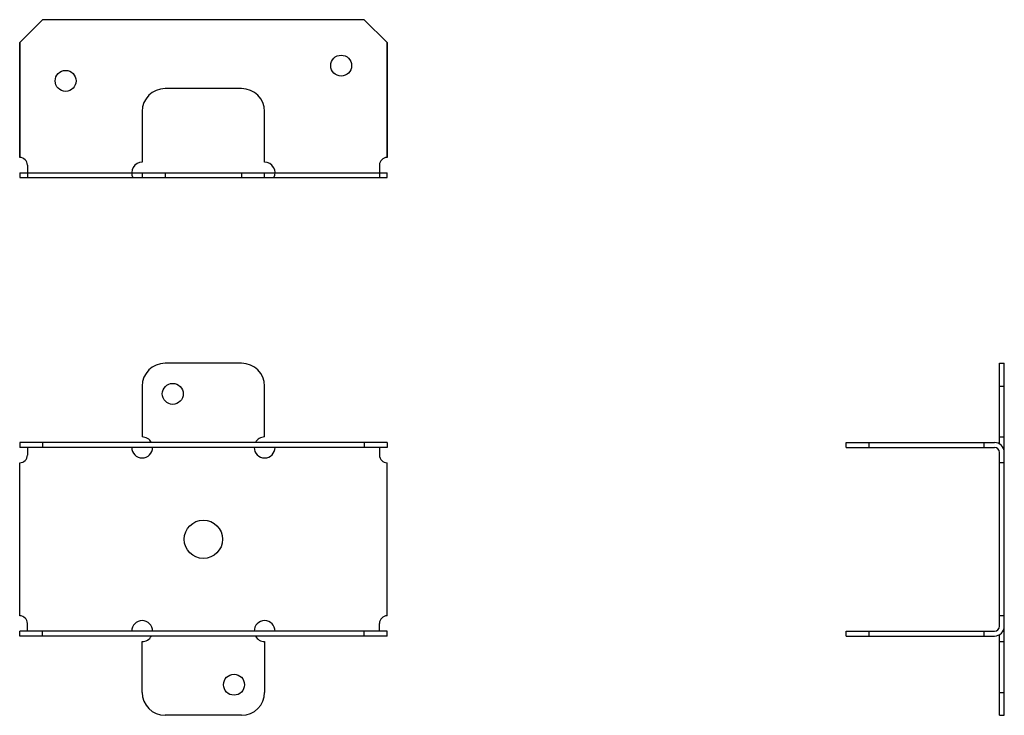
# Model space of a CAD drawing. Extents: x -1.5 to 6.54, y 0 to 5.68.
import ezdxf

# ---------------------------------------------------------------- set-up
doc = ezdxf.new("R2010")
doc.units = 0
doc.header["$LTSCALE"] = 0.5
doc.header["$MEASUREMENT"] = 0
doc.layers.get('0').update_dxf_attribs({"linetype": 'CONTINUOUS'})

msp = doc.modelspace()

# ---------------------------------------------------------------- linework, layer by layer
for p, q in [((-1.5, 5.4934), (-1.3125, 5.6809)), ((1.3125, 5.6809), (-1.3125, 5.6809)), ((1.3125, 5.6809), (1.5, 5.4934)), ((-1.5, 5.4939), (-1.5, 4.5559)), ((-1.5, 4.5559), (-1.5, 5.4934)), ((-1.5, 4.5559), (-1.5, 5.4934)), ((-1.5, 5.4934), (-1.5, 4.5559)), ((1.5, 4.5559), (1.5, 5.4939)), ((1.5, 5.4939), (1.5, 4.5559)), ((1.5, 5.4934), (1.5, 4.5559)), ((1.5, 4.5559), (1.5, 5.4934)), ((1.5, 4.5559), (1.5, 5.4934)), ((1.5, 5.4934), (1.5, 4.5559)), ((0.3125, 5.1184), (-0.3125, 5.1184)), ((-0.5, 4.9309), (-0.5, 4.5164)), ((0.5, 4.5164), (0.5, 4.9309)), ((-1.5, 4.4309), (-1.4375, 4.4309)), ((-1.5, 4.4309), (-1.5, 4.3909)), ((-1.4375, 4.4934), (-1.4375, 4.3909)), ((-1.4375, 4.4309), (-0.5855, 4.4309)), ((-0.5855, 4.4309), (0.5855, 4.4309)), ((-0.5, 4.4309), (-0.5, 4.3909)), ((-0.3125, 4.4309), (-0.3125, 4.3909)), ((0.3125, 4.4309), (0.3125, 4.3909)), ((0.5, 4.3909), (0.5, 4.4309)), ((0.5855, 4.4309), (1.4375, 4.4309)), ((1.4375, 4.4934), (1.4375, 4.3909)), ((1.4375, 4.4309), (1.5, 4.4309)), ((1.5, 4.3909), (1.5, 4.4309)), ((-1.5, 4.3909), (-0.5756, 4.3909)), ((-0.5756, 4.3909), (-0.4244, 4.3909)), ((-0.4244, 4.3909), (0.4244, 4.3909)), ((0.4244, 4.3909), (0.5756, 4.3909)), ((0.5756, 4.3909), (1.5, 4.3909)), ((0.3125, 2.875), (-0.3125, 2.875)), ((6.5, 2.2168), (6.5, 2.875)), ((6.5, 2.875), (6.54, 2.875)), ((6.54, 0), (6.54, 2.875)), ((-0.5, 2.6875), (-0.5, 2.273)), ((0.5, 2.273), (0.5, 2.6875)), ((6.5, 2.6875), (6.54, 2.6875)), ((6.5, 2.273), (6.54, 2.273)), ((1.5, 2.2275), (-1.5, 2.2275)), ((-1.5, 2.2275), (-1.5, 2.1875)), ((1.5, 2.1875), (-1.5, 2.1875)), ((-1.4375, 2.1875), (-1.4375, 2.125)), ((-1.3125, 2.2275), (-1.3125, 2.1875)), ((1.3125, 2.2275), (1.3125, 2.1875)), ((1.4375, 2.1875), (1.4375, 2.125)), ((1.5, 2.2275), (1.5, 2.1875)), ((5.25, 2.2275), (6.46, 2.2275)), ((5.25, 2.1875), (5.25, 2.2275)), ((5.25, 2.1875), (6.46, 2.1875)), ((5.4375, 2.1875), (5.4375, 2.2275)), ((6.375, 2.1875), (6.375, 2.2275)), ((6.5, 0.7275), (6.5, 2.1475)), ((-1.5, 0.8125), (-1.5, 2.0625)), ((1.5, 0.8125), (1.5, 2.0625)), ((6.54, 2.0625), (6.5, 2.0625)), ((6.54, 0.8125), (6.5, 0.8125)), ((-1.4375, 0.6875), (-1.4375, 0.75)), ((1.4375, 0.6875), (1.4375, 0.75)), ((1.5, 0.6875), (-1.5, 0.6875)), ((-1.5, 0.6475), (-1.5, 0.6875)), ((1.5, 0.6475), (-1.5, 0.6475)), ((-1.3125, 0.6475), (-1.3125, 0.6875)), ((1.3125, 0.6475), (1.3125, 0.6875)), ((1.5, 0.6475), (1.5, 0.6875)), ((5.25, 0.6875), (6.46, 0.6875)), ((5.25, 0.6475), (5.25, 0.6875)), ((5.25, 0.6475), (6.46, 0.6475)), ((5.4375, 0.6475), (5.4375, 0.6875)), ((6.375, 0.6475), (6.375, 0.6875)), ((6.5, 0), (6.5, 0.6582)), ((-0.5, 0.1875), (-0.5, 0.602)), ((0.5, 0.602), (0.5, 0.1875)), ((6.5, 0.602), (6.54, 0.602)), ((6.5, 0.1875), (6.54, 0.1875)), ((0.3125, 0), (-0.3125, 0)), ((6.5, 0), (6.54, 0))]:
    msp.add_line(p, q)
for centre, radius in [((1.125, 5.3059), 0.0855), ((-1.125, 5.1809), 0.0855), ((-0.25, 2.625), 0.0855), ((0, 1.4375), 0.1562), ((0.25, 0.25), 0.0855)]:
    msp.add_circle(centre, radius)
for centre, radius, start, end in [((-0.3125, 4.9309), 0.1875, 90, 180), ((0.3125, 4.9309), 0.1875, 0, 90), ((-1.5, 4.4934), 0.0625, 0, 90), ((-0.5, 4.4309), 0.0855, 90, 207.89393), ((0.5, 4.4309), 0.0855, 332.10607, 90), ((1.5, 4.4934), 0.0625, 90, 180), ((-0.3125, 2.6875), 0.1875, 90, 180), ((0.3125, 2.6875), 0.1875, 0, 90), ((-0.5, 2.1875), 0.0855, 27.89393, 90), ((0.5, 2.1875), 0.0855, 90, 152.10607), ((-0.5, 2.1875), 0.0855, 180, 0), ((0.5, 2.1875), 0.0855, 180, 0), ((6.46, 2.1475), 0.08, 0, 90), ((6.46, 2.1475), 0.04, 0, 90), ((-1.5, 2.125), 0.0625, 270, 0), ((1.5, 2.125), 0.0625, 180, 270), ((-1.5, 0.75), 0.0625, 0, 90), ((1.5, 0.75), 0.0625, 90, 180), ((-0.5, 0.6875), 0.0855, 0, 180), ((0.5, 0.6875), 0.0855, 0, 180), ((6.46, 0.7275), 0.08, 270, 0), ((6.46, 0.7275), 0.04, 270, 0), ((-0.5, 0.6875), 0.0855, 270, 332.10607), ((0.5, 0.6875), 0.0855, 207.89393, 270), ((-0.3125, 0.1875), 0.1875, 180, 270), ((0.3125, 0.1875), 0.1875, 270, 360)]:
    msp.add_arc(centre, radius, start, end)

doc.saveas('drawing.dxf')
